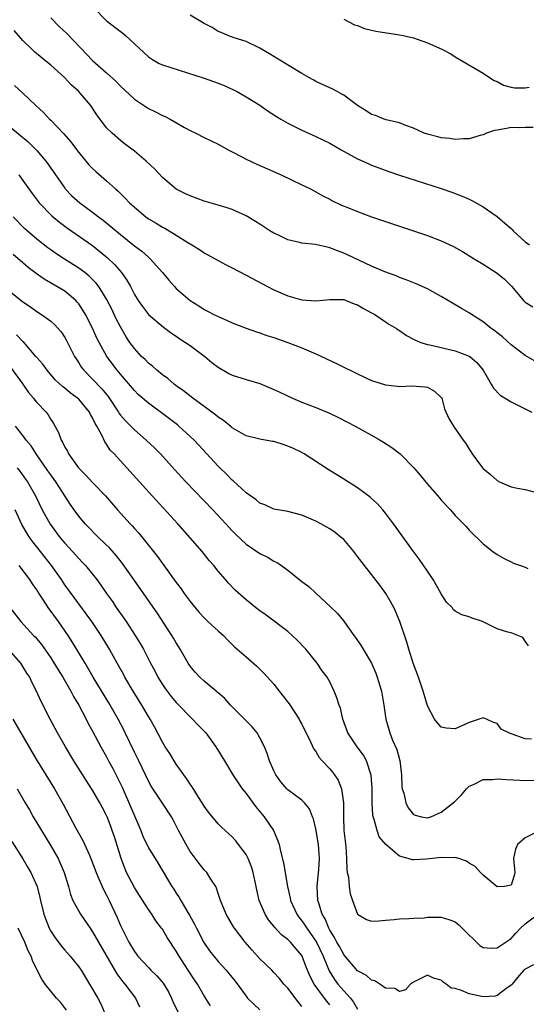
# Model space of a CAD drawing. Units: inches. Extents: x 2574000 to 2577000, y 1509000 to 1512000.
# Drawn here: x 2574409 to 2574481, y 1510004 to 1510145 of the extents above; entities that cross this region are included whole.
import ezdxf

# ---------------------------------------------------------------- set-up
doc = ezdxf.new("R2010")
doc.units = ezdxf.units.IN
doc.header["$MEASUREMENT"] = 0
doc.layers.add('LD25741509_2ft', color=100, linetype='Continuous')

msp = doc.modelspace()

# ---------------------------------------------------------------- linework, layer by layer
at = {"layer": 'LD25741509_2ft'}
for points, elevation in [([(2574419.14, 1510147), (2574421, 1510145.11), (2574421.13, 1510145), (2574422.2, 1510144.2), (2574423.33, 1510143.33), (2574423.71, 1510143), (2574425, 1510141.81), (2574427, 1510139.93), (2574427.57, 1510139.57), (2574428.54, 1510139), (2574429, 1510138.77), (2574435, 1510136.86), (2574437, 1510136.17), (2574437.84, 1510135.84), (2574439.22, 1510135.22), (2574439.63, 1510135), (2574441, 1510134.22), (2574442.99, 1510133), (2574444.17, 1510132.17), (2574445.37, 1510131.37), (2574445.99, 1510131), (2574447, 1510130.42), (2574449, 1510129.42), (2574451, 1510128.51), (2574452.03, 1510128.03), (2574453, 1510127.55), (2574454.62, 1510126.62), (2574457, 1510125.33), (2574458.6, 1510124.6), (2574459, 1510124.43), (2574460.02, 1510124.02), (2574461.48, 1510123.48), (2574463, 1510122.97), (2574469, 1510121.04), (2574470.53, 1510120.53), (2574471.98, 1510119.98), (2574473, 1510119.53), (2574473.36, 1510119.36), (2574475, 1510118.45), (2574477.03, 1510117.03), (2574478.11, 1510116.11), (2574479, 1510115.31), (2574479.17, 1510115.18), (2574479.31, 1510115), (2574481, 1510113.44), (2574481.62, 1510113)], 8868), ([(2574413, 1510145.53), (2574414.26, 1510144.26), (2574415.29, 1510143.29), (2574418.23, 1510140.23), (2574419, 1510139.4), (2574421, 1510137.63), (2574422.38, 1510136.38), (2574423, 1510135.73), (2574425, 1510133.85), (2574426.71, 1510132.71), (2574427, 1510132.54), (2574428.04, 1510132.04), (2574429, 1510131.53), (2574429.38, 1510131.38), (2574430.1, 1510131), (2574430.68, 1510130.68), (2574432.17, 1510129.83), (2574433, 1510129.39), (2574433.8, 1510129), (2574435, 1510128.36), (2574437, 1510127.41), (2574438.54, 1510126.54), (2574439, 1510126.33), (2574440.39, 1510125.61), (2574441, 1510125.27), (2574442.54, 1510124.54), (2574446.02, 1510123), (2574449, 1510121.6), (2574450.24, 1510121), (2574452, 1510120), (2574453, 1510119.51), (2574453.32, 1510119.33), (2574454.69, 1510118.69), (2574455.71, 1510118.29), (2574457, 1510117.75), (2574459, 1510117.02), (2574467, 1510114.32), (2574469, 1510113.55), (2574470.73, 1510112.73), (2574472.02, 1510112.02), (2574473.7, 1510111), (2574475, 1510110.21), (2574477, 1510108.94), (2574478.08, 1510108.08), (2574479.05, 1510107.05), (2574480.77, 1510105), (2574481, 1510104.78), (2574482.1, 1510104.1)], 8870), ([(2574482.18, 1510129.82), (2574481, 1510129.8), (2574480.26, 1510129.74), (2574479, 1510129.8), (2574478.34, 1510129.66), (2574477, 1510129.45), (2574476.63, 1510129.37), (2574475.48, 1510129), (2574475, 1510128.78), (2574474.72, 1510128.72), (2574473, 1510128.19), (2574472.19, 1510128.19), (2574471, 1510128.09), (2574470.23, 1510128.23), (2574469, 1510128.33), (2574468.48, 1510128.48), (2574467, 1510128.84), (2574466.55, 1510129), (2574465, 1510129.71), (2574463.92, 1510130.08), (2574463, 1510130.46), (2574461.1, 1510130.9), (2574460.79, 1510131), (2574459.55, 1510131.55), (2574459, 1510131.68), (2574458.21, 1510132.21), (2574457, 1510132.97), (2574455, 1510134.45), (2574454.65, 1510134.65), (2574453.96, 1510135), (2574453.34, 1510135.34), (2574453, 1510135.48), (2574451, 1510136.42), (2574450.62, 1510136.62), (2574449.98, 1510137), (2574449, 1510137.54), (2574445.59, 1510139.59), (2574445, 1510139.98), (2574444.35, 1510140.35), (2574443, 1510141.17), (2574441, 1510142.16), (2574439.32, 1510142.68), (2574438.41, 1510143), (2574437.44, 1510143.44), (2574437, 1510143.58), (2574436.13, 1510144.13), (2574435, 1510144.74), (2574433, 1510145.93)], 8866), ([(2574455, 1510145.33), (2574456.53, 1510144.53), (2574457, 1510144.43), (2574457.98, 1510143.98), (2574459, 1510143.78), (2574459.61, 1510143.61), (2574463, 1510143.11), (2574463.53, 1510143), (2574465, 1510142.66), (2574465.54, 1510142.46), (2574467, 1510141.97), (2574469.06, 1510141.06), (2574470.35, 1510140.35), (2574471, 1510139.95), (2574475, 1510137.61), (2574475.89, 1510137), (2574476.57, 1510136.57), (2574477, 1510136.4), (2574477.9, 1510135.9), (2574479, 1510135.6), (2574479.51, 1510135.51), (2574481, 1510135.49), (2574481.61, 1510135.61)], 8864), ([(2574482.34, 1510096.34), (2574481, 1510097.1), (2574479, 1510098.67), (2574477.79, 1510099.79), (2574477, 1510100.38), (2574476.65, 1510100.66), (2574476.14, 1510101), (2574475, 1510101.93), (2574473.32, 1510103), (2574473, 1510103.22), (2574471.88, 1510103.88), (2574470.6, 1510104.6), (2574469, 1510105.56), (2574467, 1510106.68), (2574465.41, 1510107.41), (2574463.97, 1510107.97), (2574463, 1510108.31), (2574462.52, 1510108.52), (2574460.89, 1510109.11), (2574459, 1510109.93), (2574457.26, 1510110.74), (2574455.57, 1510111.57), (2574455, 1510111.81), (2574454.13, 1510112.12), (2574453, 1510112.58), (2574452.63, 1510112.63), (2574450.97, 1510113.03), (2574449, 1510113.23), (2574448.66, 1510113.34), (2574447, 1510113.68), (2574445.64, 1510114.36), (2574445, 1510114.65), (2574444.42, 1510115), (2574443, 1510115.93), (2574442.34, 1510116.34), (2574441, 1510117.14), (2574439, 1510118.04), (2574438.31, 1510118.31), (2574437, 1510118.67), (2574435, 1510119.25), (2574433, 1510120.01), (2574432.32, 1510120.32), (2574431, 1510120.99), (2574429, 1510122.64), (2574427.87, 1510123.87), (2574426.68, 1510125), (2574425, 1510126.43), (2574423.53, 1510127.53), (2574423, 1510127.95), (2574421.78, 1510129), (2574421, 1510129.78), (2574419.6, 1510131.61), (2574418.7, 1510133), (2574416.98, 1510135), (2574415.93, 1510135.93), (2574414.95, 1510137), (2574413, 1510138.75), (2574411.75, 1510139.75), (2574410.67, 1510140.67), (2574410.32, 1510141), (2574409, 1510142.28), (2574407.73, 1510143.73)], 8872), ([(2574407.82, 1510135.82), (2574409, 1510134.73), (2574410.81, 1510133), (2574411.96, 1510131.96), (2574412.83, 1510131), (2574413, 1510130.84), (2574414.89, 1510128.89), (2574415.82, 1510127.82), (2574417, 1510126.24), (2574418.48, 1510124.48), (2574419, 1510123.94), (2574419.48, 1510123.48), (2574421, 1510122.17), (2574422.29, 1510121), (2574422.67, 1510120.67), (2574423, 1510120.33), (2574423.69, 1510119.69), (2574424.3, 1510119), (2574425, 1510118.37), (2574426.62, 1510117), (2574427, 1510116.73), (2574428.09, 1510116.09), (2574429, 1510115.52), (2574429.36, 1510115.36), (2574431, 1510114.39), (2574432.66, 1510113.34), (2574433.25, 1510113), (2574434.31, 1510112.31), (2574435, 1510111.83), (2574437, 1510110.72), (2574438.13, 1510110.13), (2574439, 1510109.71), (2574441, 1510108.66), (2574444.06, 1510107), (2574445, 1510106.52), (2574447, 1510105.66), (2574449, 1510105.09), (2574451, 1510104.95), (2574453, 1510105.17), (2574454.86, 1510105.14), (2574455, 1510105.13), (2574455.37, 1510105), (2574456.52, 1510104.52), (2574457, 1510104.37), (2574457.84, 1510103.84), (2574459, 1510103.26), (2574459.46, 1510103), (2574461, 1510101.96), (2574461.58, 1510101.58), (2574462.56, 1510101), (2574462.81, 1510100.81), (2574463, 1510100.7), (2574464.01, 1510100.01), (2574465, 1510099.48), (2574465.3, 1510099.3), (2574466.06, 1510099), (2574467, 1510098.7), (2574467.36, 1510098.64), (2574471, 1510097.8), (2574473, 1510097.04), (2574473.07, 1510097), (2574474.11, 1510096.11), (2574475, 1510095.03), (2574476.13, 1510093), (2574476.46, 1510092.46), (2574477.45, 1510091.45), (2574478.17, 1510091), (2574479, 1510090.46), (2574480.05, 1510089.95), (2574481, 1510089.45), (2574481.98, 1510089)], 8874), ([(2574407, 1510130.06), (2574408.67, 1510128.67), (2574409.75, 1510127.75), (2574410.54, 1510127), (2574411, 1510126.52), (2574412.3, 1510125), (2574412.6, 1510124.6), (2574413.66, 1510123), (2574415, 1510121.09), (2574415.07, 1510121), (2574416.03, 1510120.03), (2574417.16, 1510119), (2574419, 1510117.65), (2574419.83, 1510117), (2574420.51, 1510116.51), (2574421.63, 1510115.63), (2574423, 1510114.48), (2574425, 1510112.86), (2574426.06, 1510112.06), (2574427, 1510111.2), (2574427.25, 1510111), (2574429.02, 1510109), (2574429.92, 1510107.92), (2574430.74, 1510107), (2574431, 1510106.74), (2574433, 1510105), (2574434.24, 1510104.24), (2574435, 1510103.71), (2574435.48, 1510103.48), (2574436.39, 1510103), (2574437, 1510102.7), (2574438.2, 1510102.2), (2574439, 1510101.81), (2574441, 1510101.02), (2574442.49, 1510100.49), (2574443, 1510100.35), (2574444, 1510100), (2574445, 1510099.68), (2574446.97, 1510099), (2574449, 1510098.21), (2574451, 1510097.34), (2574453.97, 1510095.97), (2574455, 1510095.47), (2574455.32, 1510095.32), (2574455.93, 1510095), (2574457, 1510094.47), (2574459, 1510093.53), (2574461, 1510092.9), (2574462.73, 1510092.73), (2574463, 1510092.68), (2574464.75, 1510092.75), (2574466.65, 1510092.65), (2574467, 1510092.56), (2574468.02, 1510092.02), (2574469, 1510091.11), (2574469.05, 1510091.05), (2574469.07, 1510091), (2574469.46, 1510089.46), (2574470.07, 1510088.07), (2574470.75, 1510087), (2574470.86, 1510086.86), (2574472.13, 1510085), (2574472.51, 1510084.51), (2574473, 1510083.69), (2574473.28, 1510083.28), (2574473.43, 1510083), (2574474.62, 1510081.38), (2574474.91, 1510081), (2574475, 1510080.92), (2574476.04, 1510080.04), (2574477, 1510079.19), (2574477.36, 1510079), (2574479, 1510078.28), (2574479.91, 1510078.09), (2574481, 1510077.93), (2574482.46, 1510077.54)], 8876), ([(2574408.41, 1510123), (2574409, 1510122.23), (2574410.33, 1510120.33), (2574411.34, 1510119), (2574413.13, 1510117.13), (2574414.24, 1510116.24), (2574415.39, 1510115.39), (2574419, 1510112.87), (2574420.05, 1510112.05), (2574421.14, 1510111.14), (2574422.16, 1510110.16), (2574423.14, 1510109), (2574423.91, 1510107.91), (2574424.43, 1510107), (2574425, 1510105.88), (2574425.55, 1510105), (2574426.13, 1510104.13), (2574427, 1510102.99), (2574429.17, 1510101.17), (2574430.32, 1510100.32), (2574431, 1510099.9), (2574431.52, 1510099.52), (2574432.34, 1510099), (2574433, 1510098.53), (2574435.08, 1510097), (2574436.11, 1510096.11), (2574437, 1510095.43), (2574438.55, 1510094.55), (2574439, 1510094.32), (2574441, 1510093.69), (2574443, 1510093.11), (2574445, 1510092.26), (2574445.84, 1510091.84), (2574447.65, 1510091), (2574449, 1510090.44), (2574451, 1510089.66), (2574452.88, 1510088.88), (2574454.24, 1510088.24), (2574455.57, 1510087.57), (2574456.65, 1510087), (2574459, 1510085.7), (2574460.24, 1510085), (2574460.71, 1510084.71), (2574461.91, 1510083.91), (2574463.08, 1510083), (2574465.04, 1510081), (2574465.95, 1510079.95), (2574467, 1510078.67), (2574468.72, 1510076.72), (2574469, 1510076.37), (2574470.3, 1510075), (2574471, 1510074.19), (2574472.58, 1510072.58), (2574473, 1510072.09), (2574475, 1510070.14), (2574476.4, 1510069), (2574477, 1510068.57), (2574478.01, 1510068), (2574479, 1510067.55), (2574479.37, 1510067.37), (2574480.33, 1510067), (2574481, 1510066.78), (2574481.42, 1510066.58)], 8878), ([(2574481.49, 1510055.49), (2574481, 1510056.15), (2574480.67, 1510056.67), (2574479.97, 1510057), (2574479, 1510057.36), (2574478.55, 1510057.45), (2574477, 1510057.94), (2574474.91, 1510059), (2574473.44, 1510059.44), (2574473, 1510059.67), (2574471.92, 1510059.92), (2574471, 1510060.47), (2574470.72, 1510060.72), (2574470.54, 1510061), (2574469.75, 1510061.75), (2574469, 1510062.94), (2574468.26, 1510064.26), (2574467.84, 1510065), (2574467, 1510066.22), (2574465.86, 1510067.86), (2574465.01, 1510069), (2574462.15, 1510073), (2574461, 1510074.53), (2574460.61, 1510075), (2574459.85, 1510075.85), (2574459, 1510076.63), (2574458.8, 1510076.8), (2574457, 1510078.14), (2574455, 1510079.4), (2574452.76, 1510080.76), (2574449.35, 1510083), (2574449, 1510083.2), (2574447.79, 1510083.79), (2574447, 1510084.14), (2574446.34, 1510084.34), (2574445, 1510084.77), (2574444.79, 1510084.79), (2574443, 1510085.11), (2574441, 1510085.6), (2574439, 1510086.75), (2574438.87, 1510086.87), (2574437.78, 1510087.78), (2574437, 1510088.26), (2574436.6, 1510088.6), (2574433.37, 1510091), (2574432.05, 1510092.05), (2574431, 1510092.77), (2574430.68, 1510093), (2574429.8, 1510093.8), (2574429, 1510094.35), (2574428.22, 1510095), (2574427.59, 1510095.59), (2574427, 1510096.03), (2574426.53, 1510096.53), (2574426.03, 1510097), (2574425, 1510098.1), (2574424.35, 1510099), (2574423.82, 1510099.82), (2574423, 1510101.21), (2574422.4, 1510102.4), (2574421.74, 1510103.74), (2574421, 1510105.2), (2574419.88, 1510107), (2574419.5, 1510107.5), (2574418.51, 1510108.51), (2574417.88, 1510109), (2574417, 1510109.66), (2574414.95, 1510110.95), (2574413.74, 1510111.74), (2574413, 1510112.28), (2574412.58, 1510112.58), (2574411, 1510113.82), (2574409.6, 1510115), (2574409.28, 1510115.28), (2574407.59, 1510117)], 8880), ([(2574481.91, 1510042.09), (2574481, 1510042.14), (2574479.15, 1510042.85), (2574479, 1510042.86), (2574478.68, 1510043), (2574477.56, 1510043.56), (2574477, 1510044.34), (2574476.5, 1510044.5), (2574475.46, 1510045), (2574475, 1510045.16), (2574474.42, 1510045), (2574473, 1510044.52), (2574471, 1510043.58), (2574469.69, 1510043.69), (2574469, 1510043.81), (2574468.44, 1510044.44), (2574468.01, 1510045), (2574467, 1510046.91), (2574466.52, 1510048.52), (2574466.41, 1510049), (2574465.72, 1510051), (2574464.97, 1510053.03), (2574464.33, 1510055), (2574464.04, 1510056.04), (2574463.07, 1510059), (2574462.45, 1510060.45), (2574462.18, 1510061), (2574461.77, 1510061.77), (2574461.02, 1510063), (2574460.19, 1510064.19), (2574459, 1510065.73), (2574457.98, 1510067), (2574457, 1510068.3), (2574456.68, 1510068.68), (2574456.44, 1510069), (2574455, 1510070.73), (2574454.71, 1510071), (2574453.76, 1510071.76), (2574453, 1510072.27), (2574451.72, 1510073), (2574451, 1510073.38), (2574449, 1510074.23), (2574447, 1510074.74), (2574445, 1510075.1), (2574443.7, 1510075.7), (2574443, 1510075.95), (2574442.43, 1510076.43), (2574441, 1510077.44), (2574439.15, 1510079.15), (2574439, 1510079.26), (2574438.14, 1510080.14), (2574437.25, 1510081), (2574437, 1510081.26), (2574434.25, 1510084.25), (2574433.54, 1510085), (2574433, 1510085.51), (2574431.35, 1510087), (2574431.16, 1510087.16), (2574430.03, 1510088.03), (2574427, 1510090.29), (2574425.55, 1510091.55), (2574425, 1510092.09), (2574423, 1510094.43), (2574422.75, 1510094.75), (2574422.53, 1510095), (2574421.02, 1510097), (2574419.92, 1510099), (2574419.61, 1510099.61), (2574419, 1510101.02), (2574417.98, 1510103), (2574417.62, 1510103.62), (2574417, 1510104.51), (2574416.78, 1510104.78), (2574416.57, 1510105), (2574415, 1510106.32), (2574413.89, 1510107), (2574412.06, 1510108.06), (2574410.89, 1510108.89), (2574409.76, 1510109.76), (2574409, 1510110.39), (2574407.62, 1510111.62)], 8882), ([(2574407, 1510106.46), (2574409, 1510104.82), (2574410.08, 1510104.08), (2574411, 1510103.41), (2574411.69, 1510103), (2574413, 1510102.06), (2574413.55, 1510101.55), (2574414.49, 1510100.49), (2574415, 1510099.72), (2574415.26, 1510099.26), (2574416.39, 1510097), (2574416.62, 1510096.62), (2574417, 1510096.07), (2574417.41, 1510095.41), (2574417.73, 1510095), (2574419, 1510093.75), (2574420.34, 1510092.34), (2574421.22, 1510091.22), (2574422.71, 1510089), (2574422.82, 1510088.82), (2574423, 1510088.57), (2574423.73, 1510087.73), (2574424.47, 1510087), (2574425, 1510086.45), (2574426.7, 1510085), (2574427.87, 1510083.87), (2574428.73, 1510083), (2574430.76, 1510080.76), (2574432.37, 1510079), (2574436.24, 1510075), (2574438.1, 1510073), (2574439, 1510072), (2574439.49, 1510071.49), (2574441, 1510070.06), (2574443, 1510068.73), (2574444.16, 1510068.16), (2574445, 1510067.64), (2574445.44, 1510067.44), (2574447, 1510066.34), (2574449, 1510064.74), (2574449.98, 1510063.98), (2574451, 1510063.03), (2574453.1, 1510061.1), (2574454.11, 1510060.11), (2574455.01, 1510059.01), (2574456.45, 1510057), (2574456.7, 1510056.69), (2574457.51, 1510055.51), (2574457.77, 1510055), (2574458.97, 1510053), (2574459.59, 1510051.59), (2574459.81, 1510051), (2574460.4, 1510049), (2574460.74, 1510047), (2574461.02, 1510045), (2574461.6, 1510043), (2574462.02, 1510041.98), (2574462.62, 1510040.62), (2574463, 1510039.21), (2574463.05, 1510039.05), (2574463.27, 1510037), (2574463.34, 1510035.34), (2574463.4, 1510035), (2574463.61, 1510034.39), (2574463.89, 1510033), (2574464.26, 1510032.26), (2574465, 1510031.32), (2574465.24, 1510031.24), (2574466.18, 1510031), (2574467, 1510030.85), (2574467.48, 1510031), (2574469, 1510031.66), (2574470.87, 1510033.13), (2574471.87, 1510034.13), (2574472.6, 1510035), (2574473, 1510035.36), (2574473.62, 1510035.62), (2574475, 1510036.32), (2574476.33, 1510036.33), (2574477, 1510036.42), (2574478.33, 1510036.33), (2574480.25, 1510036.25), (2574481, 1510036.21), (2574483, 1510036.22)], 8884), ([(2574483.12, 1510029), (2574481, 1510027.98), (2574479.9, 1510027), (2574479.64, 1510026.36), (2574479.37, 1510025), (2574479.47, 1510023.47), (2574479.52, 1510023), (2574479.43, 1510022.57), (2574479, 1510021.18), (2574478.05, 1510021), (2574477, 1510020.93), (2574475, 1510022.62), (2574474.61, 1510023), (2574473.87, 1510023.87), (2574473, 1510024.34), (2574472.62, 1510024.62), (2574471.49, 1510025), (2574471, 1510025.14), (2574470.89, 1510025.11), (2574469, 1510025.14), (2574467.75, 1510025), (2574466.89, 1510024.89), (2574465, 1510024.8), (2574464.81, 1510024.81), (2574464.24, 1510025), (2574463, 1510025.34), (2574461.02, 1510027.02), (2574460.11, 1510028.11), (2574459.81, 1510029), (2574459.39, 1510030.61), (2574459.24, 1510031), (2574459.2, 1510031.2), (2574459.08, 1510033), (2574459.08, 1510035.08), (2574458.95, 1510036.95), (2574458.27, 1510039), (2574457.82, 1510039.82), (2574456.94, 1510041), (2574455.61, 1510043), (2574454.88, 1510045), (2574454.55, 1510046.55), (2574454.36, 1510047), (2574454.04, 1510048.04), (2574453.64, 1510049), (2574453, 1510050.33), (2574452.62, 1510051), (2574451.93, 1510051.93), (2574451.2, 1510053), (2574449.58, 1510055), (2574448.33, 1510056.33), (2574447.62, 1510057), (2574447, 1510057.55), (2574443.89, 1510059.89), (2574443, 1510060.5), (2574442.35, 1510061), (2574441, 1510062.1), (2574439.46, 1510063.46), (2574438.47, 1510064.47), (2574438.04, 1510065), (2574437, 1510066.18), (2574436.36, 1510067), (2574435.72, 1510067.72), (2574434.7, 1510069), (2574432.99, 1510071), (2574431.22, 1510073), (2574427.52, 1510077), (2574423.89, 1510081), (2574422.07, 1510083), (2574421.54, 1510083.54), (2574421, 1510084.4), (2574420.74, 1510084.74), (2574420.31, 1510085.69), (2574419.59, 1510087), (2574419.36, 1510087.36), (2574419, 1510088.17), (2574418.68, 1510088.68), (2574418.54, 1510089), (2574417, 1510090.84), (2574416.84, 1510091), (2574415.77, 1510091.77), (2574415, 1510092.44), (2574414.68, 1510092.68), (2574413.65, 1510093.65), (2574412.47, 1510095), (2574411.86, 1510095.86), (2574411, 1510096.84), (2574410.88, 1510097), (2574409.08, 1510099.08), (2574409, 1510099.14), (2574408.1, 1510100.1)], 8886), ([(2574407.3, 1510095.3), (2574408.99, 1510093), (2574409.82, 1510091.82), (2574410.53, 1510091), (2574410.72, 1510090.72), (2574411, 1510090.39), (2574412.33, 1510089), (2574412.62, 1510088.62), (2574413, 1510087.96), (2574413.39, 1510087.39), (2574414.1, 1510086.1), (2574414.47, 1510085), (2574414.68, 1510084.68), (2574415, 1510084), (2574415.39, 1510083.39), (2574415.55, 1510083), (2574416.99, 1510081), (2574418, 1510080), (2574419, 1510078.91), (2574420.85, 1510077), (2574422.55, 1510075), (2574424.37, 1510073), (2574424.68, 1510072.68), (2574425, 1510072.31), (2574425.63, 1510071.63), (2574428.31, 1510068.31), (2574429, 1510067.3), (2574431, 1510064.56), (2574431.69, 1510063.69), (2574432.15, 1510063), (2574433, 1510061.85), (2574434.27, 1510060.27), (2574435, 1510059.49), (2574435.25, 1510059.25), (2574435.54, 1510059), (2574437, 1510057.64), (2574437.75, 1510057), (2574438.36, 1510056.36), (2574439.36, 1510055.36), (2574441, 1510053.9), (2574442.57, 1510052.57), (2574443, 1510052.16), (2574443.57, 1510051.57), (2574445, 1510050.01), (2574445.74, 1510049), (2574447, 1510047.4), (2574447.17, 1510047.17), (2574448.6, 1510045), (2574448.73, 1510044.73), (2574449, 1510044.26), (2574450.25, 1510041.75), (2574450.7, 1510040.7), (2574451, 1510040.34), (2574451.5, 1510039.5), (2574451.93, 1510039), (2574453, 1510037.86), (2574453.4, 1510037.4), (2574453.7, 1510037), (2574454.22, 1510036.22), (2574454.7, 1510035), (2574454.97, 1510032.97), (2574454.96, 1510031), (2574455.04, 1510029), (2574455.29, 1510026.71), (2574455.4, 1510025), (2574455.43, 1510023.43), (2574455.51, 1510023), (2574455.68, 1510022.32), (2574455.77, 1510021), (2574455.93, 1510019.94), (2574456.26, 1510019), (2574457, 1510017.02), (2574458.28, 1510016.28), (2574459, 1510016.03), (2574460.05, 1510016.05), (2574461, 1510016.18), (2574462.26, 1510016.26), (2574463, 1510016.34), (2574464.39, 1510016.39), (2574465, 1510016.44), (2574466.52, 1510016.52), (2574467, 1510016.58), (2574469, 1510016.59), (2574470.23, 1510016.23), (2574471, 1510015.93), (2574471.51, 1510015.51), (2574471.98, 1510015), (2574474.51, 1510012.51), (2574475, 1510012.25), (2574476.13, 1510012.13), (2574477, 1510012.22), (2574479, 1510013.54), (2574479.7, 1510014.3), (2574480.33, 1510015), (2574481, 1510015.66), (2574482.92, 1510017.08)], 8888), ([(2574482.24, 1510009.76), (2574481, 1510009.16), (2574480.93, 1510009.07), (2574480.84, 1510009), (2574479.93, 1510007.93), (2574479.18, 1510007), (2574479.13, 1510006.87), (2574478.44, 1510006.44), (2574477, 1510005.36), (2574476.72, 1510005.28), (2574475, 1510005.17), (2574473, 1510005.59), (2574471.91, 1510006.09), (2574471, 1510006.35), (2574470.41, 1510006.41), (2574469.71, 1510007), (2574469.26, 1510007.26), (2574469, 1510007.56), (2574467.87, 1510007.87), (2574467, 1510008.26), (2574465, 1510007.28), (2574464.57, 1510007), (2574463.84, 1510006.16), (2574463, 1510005.92), (2574462.35, 1510006.35), (2574461, 1510006.42), (2574460.2, 1510007), (2574459.47, 1510007.47), (2574459, 1510007.56), (2574458.25, 1510008.25), (2574457, 1510008.9), (2574455.11, 1510011.11), (2574455, 1510011.22), (2574454.38, 1510012.38), (2574454.02, 1510013), (2574453.7, 1510013.7), (2574453, 1510014.73), (2574452.86, 1510015), (2574452.34, 1510016.34), (2574451.92, 1510017), (2574451.42, 1510018.58), (2574451.31, 1510019), (2574451.21, 1510021), (2574451.42, 1510023.42), (2574451.52, 1510025), (2574451.39, 1510027), (2574451, 1510029.28), (2574450.67, 1510030.67), (2574450.53, 1510031), (2574450.12, 1510032.12), (2574449.4, 1510033), (2574449, 1510033.38), (2574447, 1510034.83), (2574446.83, 1510035), (2574445.99, 1510035.99), (2574445.29, 1510037), (2574445, 1510037.56), (2574444.38, 1510039), (2574444.04, 1510040.04), (2574443.63, 1510041), (2574443, 1510042.3), (2574442.58, 1510043), (2574441.9, 1510043.9), (2574439, 1510046.76), (2574438.77, 1510047), (2574437.94, 1510047.94), (2574437, 1510048.74), (2574436.87, 1510048.87), (2574436.7, 1510049), (2574435, 1510050.44), (2574434.39, 1510051), (2574433.71, 1510051.71), (2574433, 1510052.56), (2574432.71, 1510053), (2574431.57, 1510055), (2574431, 1510055.91), (2574430.61, 1510056.61), (2574430.38, 1510057), (2574428.24, 1510060.24), (2574427, 1510061.99), (2574424.93, 1510065), (2574423.3, 1510067.3), (2574422.41, 1510068.41), (2574421.48, 1510069.48), (2574419.91, 1510071), (2574417.91, 1510073), (2574417, 1510074.1), (2574416.35, 1510075), (2574415.8, 1510075.8), (2574415, 1510077.01), (2574413.74, 1510079), (2574413, 1510080), (2574412.6, 1510080.6), (2574410.89, 1510083), (2574410.17, 1510084.17), (2574409.48, 1510085), (2574409, 1510085.66), (2574407.94, 1510087)], 8890), ([(2574408.18, 1510081), (2574408.55, 1510080.55), (2574409.4, 1510079.4), (2574409.67, 1510079), (2574410.83, 1510077), (2574411.79, 1510075), (2574412.92, 1510072.92), (2574414.36, 1510071), (2574415, 1510070.21), (2574416.13, 1510069), (2574417, 1510068.02), (2574417.51, 1510067.51), (2574417.98, 1510067), (2574419, 1510065.76), (2574419.59, 1510065), (2574420.19, 1510064.19), (2574420.99, 1510063), (2574421.83, 1510061.83), (2574422.38, 1510061), (2574423.47, 1510059.47), (2574423.79, 1510059), (2574425.12, 1510057), (2574425.83, 1510055.83), (2574426.31, 1510055), (2574427.31, 1510053), (2574427.9, 1510051.9), (2574428.34, 1510051), (2574429, 1510049.94), (2574429.38, 1510049.38), (2574430.24, 1510048.24), (2574431, 1510047.36), (2574431.36, 1510047), (2574433, 1510045.3), (2574433.34, 1510045), (2574434.12, 1510044.12), (2574435, 1510043.25), (2574435.22, 1510043), (2574436.68, 1510041), (2574437.93, 1510039), (2574439.11, 1510037), (2574440.42, 1510035), (2574441, 1510034.31), (2574442.41, 1510032.41), (2574443.58, 1510031), (2574444.92, 1510029), (2574445.55, 1510027.55), (2574445.74, 1510027), (2574445.93, 1510026.07), (2574446.38, 1510024.38), (2574446.6, 1510023), (2574446.68, 1510022.68), (2574446.92, 1510021), (2574447.31, 1510019.31), (2574447.35, 1510019), (2574448.26, 1510017), (2574448.58, 1510016.58), (2574449, 1510016.08), (2574449.45, 1510015.45), (2574449.7, 1510015), (2574451, 1510013.16), (2574451.09, 1510013), (2574452.07, 1510011), (2574452.91, 1510008.91), (2574453.68, 1510007.68), (2574454.16, 1510007), (2574455, 1510006.02), (2574455.97, 1510005), (2574456.43, 1510004.43), (2574457, 1510003.42)], 8892), ([(2574453, 1510004.02), (2574452.56, 1510004.56), (2574452.27, 1510005), (2574450.78, 1510007), (2574450.16, 1510008.16), (2574449.59, 1510009.59), (2574449.05, 1510011), (2574449, 1510011.09), (2574448.12, 1510012.12), (2574447.39, 1510013), (2574447, 1510013.41), (2574446.08, 1510014.08), (2574445.13, 1510015.13), (2574445, 1510015.32), (2574444.23, 1510016.23), (2574443.76, 1510017), (2574442.9, 1510019), (2574442.53, 1510020.53), (2574442.46, 1510021), (2574442.33, 1510021.67), (2574442.04, 1510023), (2574441.79, 1510023.79), (2574441.3, 1510025), (2574441, 1510025.59), (2574439.9, 1510027), (2574439.52, 1510027.52), (2574439, 1510028.12), (2574437.99, 1510029), (2574437.48, 1510029.48), (2574437, 1510029.97), (2574435.64, 1510031.64), (2574435, 1510032.49), (2574434.72, 1510033), (2574434.18, 1510033.82), (2574433.28, 1510035.28), (2574433, 1510035.66), (2574432.48, 1510036.48), (2574432.09, 1510037), (2574431, 1510038.54), (2574430.05, 1510040.05), (2574429.41, 1510041), (2574429, 1510041.66), (2574427.86, 1510043.86), (2574427.23, 1510045), (2574427, 1510045.37), (2574426.05, 1510047), (2574424.82, 1510049), (2574423.64, 1510051), (2574423.42, 1510051.42), (2574422.51, 1510053), (2574421.98, 1510053.98), (2574421.41, 1510055), (2574420.23, 1510057), (2574418.87, 1510059), (2574418.08, 1510060.08), (2574417, 1510061.51), (2574415, 1510064.26), (2574414.52, 1510065), (2574413.12, 1510067), (2574411, 1510069.68), (2574410.41, 1510070.41), (2574409.99, 1510071), (2574409.6, 1510071.6), (2574408.87, 1510072.87), (2574407.9, 1510075)], 8894), ([(2574449, 1510003.79), (2574448.46, 1510004.46), (2574447, 1510006.43), (2574446.44, 1510007), (2574445.79, 1510007.79), (2574445, 1510008.68), (2574444.69, 1510009), (2574443, 1510010.62), (2574441.86, 1510011.86), (2574440.88, 1510013), (2574439.35, 1510015), (2574439.2, 1510015.2), (2574438.14, 1510017), (2574437.32, 1510019), (2574437.26, 1510019.27), (2574437, 1510020), (2574436.77, 1510020.77), (2574436.65, 1510021), (2574435.97, 1510022.03), (2574435.39, 1510023), (2574435, 1510023.39), (2574434.29, 1510024.29), (2574433, 1510026.02), (2574432.39, 1510027), (2574431.33, 1510029), (2574431, 1510029.7), (2574430.55, 1510030.55), (2574430.29, 1510031), (2574428.93, 1510033.07), (2574427.38, 1510035.38), (2574427, 1510036.11), (2574426.59, 1510037), (2574425.63, 1510039), (2574425, 1510040.26), (2574423.68, 1510043), (2574423.46, 1510043.46), (2574422.64, 1510045), (2574421.31, 1510047.31), (2574419.1, 1510051), (2574418.33, 1510052.33), (2574417.91, 1510053), (2574416.08, 1510056.08), (2574415.49, 1510057), (2574414.09, 1510059), (2574412.63, 1510061), (2574411.96, 1510062.04), (2574411.19, 1510063.19), (2574411, 1510063.52), (2574410.38, 1510064.38), (2574410, 1510065), (2574408.47, 1510067)], 8896), ([(2574407.11, 1510061), (2574408.73, 1510059), (2574410.54, 1510057), (2574410.77, 1510056.77), (2574411.68, 1510055.68), (2574413, 1510053.79), (2574413.31, 1510053.31), (2574414.06, 1510052.06), (2574414.71, 1510051), (2574415.87, 1510049), (2574416.25, 1510048.25), (2574417.01, 1510046.99), (2574418.07, 1510045), (2574418.38, 1510044.38), (2574419, 1510043.27), (2574420.19, 1510041), (2574421, 1510039.56), (2574421.29, 1510039), (2574421.89, 1510037.89), (2574422.57, 1510036.57), (2574423.22, 1510035.22), (2574425.91, 1510029), (2574426.2, 1510028.2), (2574427, 1510026.52), (2574428.36, 1510024.36), (2574430.37, 1510021), (2574430.63, 1510020.63), (2574431, 1510020.03), (2574431.41, 1510019.41), (2574431.63, 1510019), (2574432.5, 1510017.5), (2574432.89, 1510016.89), (2574433.6, 1510015.6), (2574433.88, 1510015), (2574434.97, 1510012.97), (2574435.78, 1510011.78), (2574436.37, 1510011), (2574437, 1510010.26), (2574438.14, 1510009), (2574438.53, 1510008.53), (2574439.42, 1510007.42), (2574441, 1510005.27), (2574441.23, 1510005), (2574443, 1510003.31)], 8898), ([(2574435.9, 1510003.9), (2574435, 1510005.32), (2574434.04, 1510007), (2574433.6, 1510007.6), (2574432.72, 1510009), (2574431.4, 1510011), (2574431, 1510011.7), (2574429.68, 1510013.68), (2574429, 1510014.85), (2574428.9, 1510015), (2574428.06, 1510016.06), (2574427.49, 1510017), (2574427, 1510017.68), (2574425.71, 1510019.71), (2574425, 1510020.85), (2574423.88, 1510023), (2574423.61, 1510023.61), (2574423.07, 1510025), (2574422.12, 1510028.12), (2574421.82, 1510029), (2574421.59, 1510029.59), (2574421.08, 1510031), (2574421, 1510031.18), (2574420.36, 1510032.36), (2574420.04, 1510033), (2574419, 1510034.79), (2574418.13, 1510036.13), (2574416.31, 1510039), (2574415.09, 1510041), (2574413.96, 1510043), (2574412.89, 1510045), (2574411.59, 1510047.59), (2574410.97, 1510049), (2574410.29, 1510050.29), (2574409.98, 1510051), (2574409.59, 1510051.59), (2574408.73, 1510053), (2574406.96, 1510055)], 8900), ([(2574407.57, 1510045), (2574408.69, 1510043), (2574410.28, 1510040.28), (2574411.06, 1510039), (2574413.53, 1510035), (2574414.79, 1510032.79), (2574416.54, 1510029.46), (2574417.58, 1510027.58), (2574418.53, 1510025.47), (2574418.75, 1510025), (2574419.51, 1510023), (2574419.91, 1510022.09), (2574420.35, 1510021), (2574420.56, 1510020.56), (2574421, 1510019.76), (2574421.38, 1510019), (2574422.54, 1510016.54), (2574423, 1510015.38), (2574423.17, 1510015), (2574424.18, 1510013), (2574425, 1510011.65), (2574425.49, 1510011), (2574427, 1510009.38), (2574427.37, 1510009), (2574428.19, 1510008.19), (2574429.11, 1510007.11), (2574429.87, 1510005.87), (2574430.29, 1510005), (2574430.5, 1510004.5), (2574431.21, 1510003)], 8902), ([(2574408.19, 1510035), (2574409.34, 1510033), (2574409.96, 1510031.96), (2574410.49, 1510031), (2574411.67, 1510029), (2574413, 1510026.81), (2574414.04, 1510025), (2574414.35, 1510024.35), (2574414.91, 1510023), (2574415.52, 1510021), (2574415.83, 1510019.83), (2574416.18, 1510019), (2574417, 1510017.44), (2574417.26, 1510017), (2574418.63, 1510015), (2574419, 1510014.48), (2574419.82, 1510013), (2574422.45, 1510008.45), (2574423.33, 1510007.33), (2574423.64, 1510007), (2574425.16, 1510005), (2574425.73, 1510003.73)], 8904), ([(2574407.43, 1510027.43), (2574409, 1510024.98), (2574409.71, 1510023.71), (2574410.13, 1510023), (2574411.03, 1510021), (2574411.43, 1510019.43), (2574411.53, 1510019), (2574412.02, 1510017), (2574412.28, 1510016.28), (2574412.78, 1510015), (2574413, 1510014.59), (2574413.64, 1510013.64), (2574414.09, 1510013), (2574414.48, 1510012.48), (2574415, 1510011.87), (2574415.42, 1510011.42), (2574415.77, 1510011), (2574417, 1510009.48), (2574417.34, 1510009), (2574418.57, 1510007), (2574419.74, 1510005), (2574420.16, 1510004.16), (2574420.66, 1510003)], 8906), ([(2574415.25, 1510003.25), (2574414.4, 1510004.4), (2574413.81, 1510005), (2574413, 1510005.99), (2574412.2, 1510007), (2574411.7, 1510007.7), (2574411, 1510009.07), (2574410.39, 1510010.39), (2574410.19, 1510011), (2574409.77, 1510011.77), (2574409.27, 1510013), (2574408.34, 1510015)], 8908)]:
    msp.add_lwpolyline(points, dxfattribs=dict(at, elevation=elevation))

doc.saveas('drawing.dxf')
